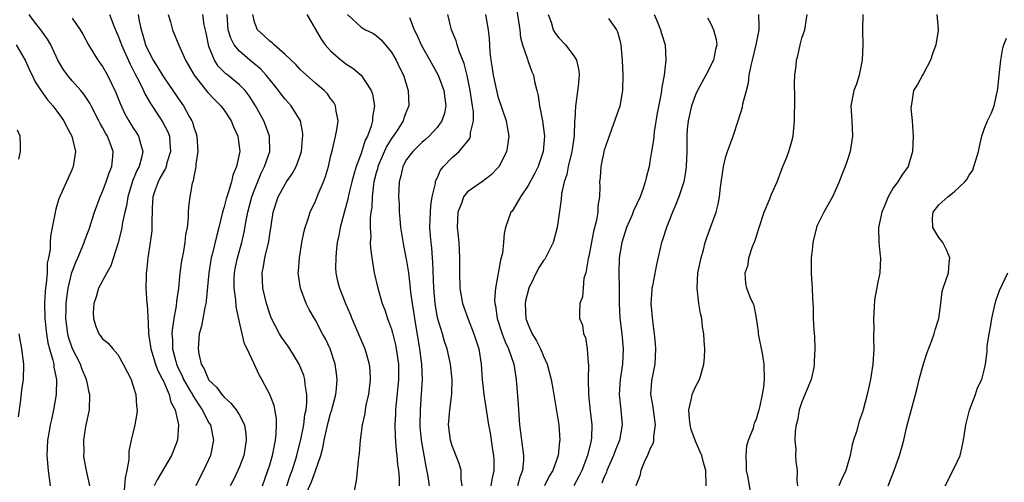
# Model space of a CAD drawing. Units: inches. Extents: x 2598000 to 2601000, y 1509000 to 1512000.
# Drawn here: x 2598716 to 2598846, y 1509081 to 1509142 of the extents above; entities that cross this region are included whole.
import ezdxf

# ---------------------------------------------------------------- set-up
doc = ezdxf.new("R2010")
doc.units = ezdxf.units.IN
doc.header["$MEASUREMENT"] = 0
doc.layers.add('LD25981509_2ft', color=61, linetype='Continuous')

msp = doc.modelspace()

# ---------------------------------------------------------------- linework, layer by layer
at = {"layer": 'LD25981509_2ft'}
for points, elevation in [([(2598725.34, 1509081), (2598724.9, 1509083), (2598724.6, 1509084.6), (2598724.55, 1509085), (2598724.57, 1509085.43), (2598724.52, 1509087), (2598724.81, 1509088.81), (2598725.27, 1509091), (2598725.34, 1509093), (2598725.26, 1509093.26), (2598725, 1509094.4), (2598724.89, 1509095), (2598724.31, 1509096.31), (2598724.08, 1509097), (2598723.03, 1509099.03), (2598722.54, 1509100.54), (2598722.43, 1509101), (2598722.19, 1509103), (2598722.22, 1509104.22), (2598722.21, 1509105), (2598722.28, 1509105.73), (2598722.46, 1509107), (2598722.95, 1509109.05), (2598723.51, 1509110.49), (2598723.76, 1509111), (2598724.33, 1509112.33), (2598724.59, 1509113), (2598724.69, 1509113.31), (2598725.23, 1509114.77), (2598725.94, 1509117), (2598726.68, 1509119), (2598727, 1509119.72), (2598727.48, 1509121), (2598727.85, 1509122.15), (2598728.2, 1509123), (2598728.34, 1509124.34), (2598728.39, 1509125), (2598728.05, 1509125.95), (2598727.64, 1509127), (2598727.39, 1509127.39), (2598727, 1509128.13), (2598726.67, 1509128.67), (2598726.52, 1509129), (2598725.49, 1509131), (2598725.34, 1509131.34), (2598724.53, 1509132.53), (2598724.14, 1509133), (2598723, 1509134.28), (2598722.4, 1509135), (2598721.83, 1509135.83), (2598721.13, 1509137), (2598720.2, 1509139), (2598719.78, 1509139.78), (2598718.9, 1509141), (2598718.03, 1509142.03), (2598717.33, 1509143)], 8278), ([(2598723, 1509142.53), (2598724.05, 1509141), (2598724.4, 1509140.4), (2598725.16, 1509139), (2598726.36, 1509137), (2598726.65, 1509136.65), (2598727, 1509136.15), (2598727.64, 1509135), (2598728.76, 1509132.76), (2598729.3, 1509131.3), (2598729.95, 1509129.95), (2598730.46, 1509129), (2598731, 1509128.12), (2598731.45, 1509127.45), (2598731.73, 1509127), (2598731.97, 1509126.03), (2598732.31, 1509125), (2598732.14, 1509124.14), (2598731.81, 1509123), (2598731.53, 1509122.47), (2598730.94, 1509121.06), (2598730.31, 1509119), (2598730.15, 1509117.85), (2598729.93, 1509117), (2598729.64, 1509115.64), (2598729.55, 1509115), (2598729.46, 1509114.54), (2598729, 1509112.81), (2598728.08, 1509109.92), (2598727.56, 1509109), (2598726.48, 1509107), (2598726.14, 1509105.86), (2598725.84, 1509105), (2598725.76, 1509103.76), (2598725.79, 1509103), (2598726.08, 1509102.08), (2598726.51, 1509101), (2598726.73, 1509100.73), (2598727, 1509100.33), (2598727.76, 1509099.76), (2598728.34, 1509099), (2598729, 1509098.26), (2598729.72, 1509097), (2598730.75, 1509095), (2598731, 1509094.25), (2598731.38, 1509093), (2598731.47, 1509091.46), (2598731.55, 1509091), (2598731.5, 1509090.5), (2598731.25, 1509089), (2598730.77, 1509087), (2598730.47, 1509085.53), (2598730.47, 1509084.47), (2598730.21, 1509083), (2598729.96, 1509082.04), (2598729.82, 1509079.82)], 8280), ([(2598727.91, 1509143), (2598728.47, 1509141.53), (2598728.78, 1509140.78), (2598729, 1509140.3), (2598729.36, 1509139.36), (2598729.48, 1509139), (2598730.57, 1509136.57), (2598731, 1509135.77), (2598731.25, 1509135.25), (2598731.81, 1509134.19), (2598732.37, 1509133), (2598732.55, 1509132.55), (2598733, 1509131.81), (2598733.29, 1509131.29), (2598734.51, 1509129.49), (2598734.9, 1509128.9), (2598735.58, 1509127.58), (2598735.79, 1509127), (2598735.83, 1509126.17), (2598735.95, 1509125), (2598735.47, 1509123.47), (2598735.35, 1509123), (2598735.26, 1509122.74), (2598735, 1509122.32), (2598734.55, 1509121.45), (2598734.31, 1509121), (2598733.94, 1509119.94), (2598733.63, 1509119), (2598733.52, 1509117.52), (2598733.47, 1509115.47), (2598733.5, 1509115), (2598733.47, 1509114.53), (2598733.28, 1509113), (2598732.96, 1509111), (2598732.78, 1509109.22), (2598732.74, 1509109), (2598732.72, 1509108.72), (2598732.69, 1509107), (2598732.82, 1509105), (2598732.85, 1509104.85), (2598733, 1509102.44), (2598733.06, 1509101), (2598733.3, 1509099.3), (2598733.33, 1509099), (2598733.95, 1509097), (2598734.22, 1509096.23), (2598734.88, 1509095), (2598734.91, 1509094.91), (2598735, 1509094.75), (2598735.77, 1509093), (2598736, 1509092), (2598736.56, 1509091), (2598736.99, 1509089), (2598736.84, 1509087), (2598736.34, 1509085.66), (2598736.05, 1509085), (2598734.2, 1509081.8), (2598733.81, 1509081)], 8282), ([(2598731.7, 1509143), (2598731.81, 1509142.19), (2598732.06, 1509141), (2598732.3, 1509140.3), (2598732.66, 1509139), (2598733, 1509138.25), (2598733.67, 1509137), (2598734.18, 1509136.18), (2598734.92, 1509134.92), (2598737, 1509131.89), (2598737.63, 1509131), (2598738.41, 1509129.59), (2598738.76, 1509129), (2598738.83, 1509128.83), (2598739, 1509128.18), (2598739.31, 1509127.31), (2598739.41, 1509127), (2598739.55, 1509125), (2598739.29, 1509123.29), (2598739.28, 1509123), (2598739.24, 1509122.76), (2598739, 1509121.69), (2598738.9, 1509121.1), (2598738.86, 1509121), (2598738.8, 1509120.8), (2598738.47, 1509119), (2598738.29, 1509117.71), (2598738.26, 1509117), (2598738.27, 1509116.27), (2598738.12, 1509115), (2598737.93, 1509114.07), (2598737.83, 1509113), (2598737.59, 1509111.59), (2598737.46, 1509111), (2598737.4, 1509110.6), (2598737.18, 1509109), (2598736.98, 1509107), (2598736.72, 1509105.28), (2598736.67, 1509104.67), (2598736.37, 1509103), (2598736.18, 1509101.82), (2598736.13, 1509101), (2598736.2, 1509100.2), (2598736.22, 1509099), (2598736.63, 1509097.37), (2598736.73, 1509097), (2598737, 1509096.4), (2598737.47, 1509095.47), (2598737.66, 1509095), (2598738.58, 1509093.42), (2598738.81, 1509093), (2598738.87, 1509092.87), (2598739.65, 1509091.65), (2598740.12, 1509091), (2598741, 1509089.28), (2598741.18, 1509089), (2598741.6, 1509087), (2598741.21, 1509085), (2598740.27, 1509083), (2598739.82, 1509082.18), (2598739.26, 1509081)], 8284), ([(2598735.64, 1509143), (2598735.94, 1509142.06), (2598736.2, 1509141), (2598737.04, 1509138.96), (2598737.91, 1509137), (2598739.06, 1509135), (2598740.79, 1509132.79), (2598741.76, 1509131.76), (2598742.57, 1509131), (2598743, 1509130.4), (2598743.92, 1509129), (2598744.21, 1509128.21), (2598744.79, 1509127), (2598745.04, 1509125), (2598744.62, 1509123), (2598744.14, 1509121.86), (2598743.96, 1509121), (2598743.54, 1509119.54), (2598743.34, 1509119), (2598743.26, 1509118.74), (2598743, 1509117.71), (2598742.79, 1509117), (2598742.3, 1509115), (2598742.02, 1509113.98), (2598741.42, 1509111.42), (2598741.3, 1509111), (2598740.97, 1509109), (2598740.65, 1509105.35), (2598740.59, 1509105), (2598740.46, 1509104.46), (2598740.01, 1509101.99), (2598739.73, 1509101), (2598739.56, 1509099), (2598739.65, 1509098.35), (2598739.97, 1509097), (2598740.37, 1509096.37), (2598740.93, 1509095), (2598741, 1509094.9), (2598741.99, 1509093.99), (2598742.7, 1509093), (2598743, 1509092.66), (2598743.88, 1509091.88), (2598744.57, 1509091), (2598745, 1509090.29), (2598745.65, 1509089), (2598745.85, 1509087.85), (2598745.91, 1509087), (2598745.58, 1509085), (2598745, 1509083.5), (2598744.79, 1509083), (2598744.22, 1509081.79), (2598743.8, 1509081)], 8286), ([(2598748.03, 1509081), (2598748.76, 1509083), (2598749, 1509083.77), (2598749.34, 1509085), (2598749.44, 1509085.44), (2598749.73, 1509087), (2598749.84, 1509087.84), (2598749.87, 1509089), (2598749.86, 1509089.86), (2598749.56, 1509091.56), (2598749.01, 1509093), (2598747.94, 1509095), (2598747.6, 1509095.6), (2598746.95, 1509097.05), (2598746.04, 1509099), (2598745.66, 1509099.66), (2598745, 1509102.51), (2598744.57, 1509104.57), (2598744.54, 1509105.46), (2598744.33, 1509107), (2598744.33, 1509108.33), (2598744.35, 1509109), (2598744.45, 1509109.55), (2598744.73, 1509111), (2598745.3, 1509113), (2598745.63, 1509114.37), (2598745.88, 1509115.88), (2598746.1, 1509117), (2598746.64, 1509119), (2598747, 1509119.93), (2598747.88, 1509122.12), (2598748.32, 1509123), (2598748.99, 1509124.99), (2598748.97, 1509127), (2598748.44, 1509128.44), (2598748.22, 1509129), (2598747.13, 1509131), (2598746.3, 1509132.3), (2598745.74, 1509133), (2598745, 1509133.75), (2598743.48, 1509135), (2598743.21, 1509135.21), (2598742.22, 1509136.22), (2598741.72, 1509137), (2598741, 1509138.81), (2598740.93, 1509139), (2598740.61, 1509140.61), (2598740.37, 1509141.63), (2598740.17, 1509143)], 8288), ([(2598751.23, 1509081), (2598751.66, 1509082.34), (2598751.92, 1509083), (2598752.37, 1509084.37), (2598752.55, 1509085), (2598752.63, 1509085.37), (2598753, 1509086.73), (2598753.09, 1509087.09), (2598753.46, 1509089), (2598753.62, 1509090.38), (2598753.77, 1509091), (2598753.89, 1509091.89), (2598753.88, 1509093), (2598753.66, 1509094.34), (2598753.62, 1509095), (2598753.49, 1509095.49), (2598752.88, 1509097), (2598751.64, 1509099), (2598751.39, 1509099.39), (2598751, 1509099.91), (2598750.56, 1509100.56), (2598750.29, 1509101), (2598749.24, 1509103), (2598749, 1509103.63), (2598748.56, 1509105), (2598748.09, 1509107), (2598748.02, 1509108.02), (2598747.98, 1509109), (2598748.16, 1509109.84), (2598748.33, 1509111), (2598748.86, 1509113.14), (2598749, 1509114.08), (2598749.19, 1509115.19), (2598749.46, 1509117), (2598750.12, 1509119), (2598751, 1509120.68), (2598751.21, 1509121), (2598751.96, 1509122.04), (2598752.47, 1509123), (2598753, 1509124.47), (2598753.16, 1509125), (2598753.31, 1509126.69), (2598753.36, 1509127), (2598753.35, 1509127.35), (2598753.03, 1509129), (2598751.79, 1509131), (2598751, 1509131.86), (2598750.5, 1509132.5), (2598750.15, 1509133), (2598749.64, 1509133.64), (2598748.53, 1509135), (2598747.8, 1509135.8), (2598746.37, 1509137), (2598745, 1509138.18), (2598744.33, 1509139), (2598743.87, 1509139.87), (2598743.53, 1509141), (2598743.39, 1509143)], 8290), ([(2598753.67, 1509079.67), (2598754.48, 1509081.52), (2598755.02, 1509082.98), (2598755.71, 1509085), (2598755.99, 1509086.01), (2598756.14, 1509087), (2598756.67, 1509089.33), (2598757, 1509090.52), (2598757.13, 1509090.87), (2598757.7, 1509093), (2598757.79, 1509093.79), (2598757.88, 1509095), (2598757.79, 1509095.79), (2598757.59, 1509097), (2598756.92, 1509099), (2598756.31, 1509100.31), (2598755.93, 1509101), (2598755, 1509102.77), (2598754.18, 1509104.18), (2598753.78, 1509105), (2598753.03, 1509107), (2598752.75, 1509109), (2598752.78, 1509109.22), (2598752.89, 1509111), (2598753.22, 1509113), (2598753.52, 1509114.48), (2598753.65, 1509115), (2598753.99, 1509115.99), (2598754.31, 1509117), (2598755, 1509118.44), (2598755.37, 1509119.37), (2598756.06, 1509121), (2598756.32, 1509121.68), (2598756.7, 1509123), (2598757, 1509124.27), (2598757.26, 1509125.26), (2598757.66, 1509127), (2598757.83, 1509127.83), (2598757.98, 1509129), (2598757.72, 1509130.28), (2598757.65, 1509131), (2598757.43, 1509131.43), (2598757, 1509131.96), (2598756.57, 1509132.57), (2598756.15, 1509133), (2598755, 1509133.98), (2598753.4, 1509135.4), (2598753, 1509135.77), (2598752.41, 1509136.41), (2598751, 1509137.76), (2598749.58, 1509139), (2598749.29, 1509139.29), (2598749, 1509139.5), (2598748.23, 1509140.23), (2598747.38, 1509141), (2598747, 1509141.98), (2598746.76, 1509143)], 8292), ([(2598753.85, 1509143), (2598755.74, 1509139.74), (2598756.27, 1509139), (2598757, 1509138.21), (2598758.37, 1509137), (2598758.72, 1509136.72), (2598759, 1509136.51), (2598759.93, 1509135.93), (2598761.02, 1509135.02), (2598762.35, 1509133), (2598762.51, 1509132.51), (2598762.77, 1509131), (2598762.52, 1509129.48), (2598762.5, 1509129), (2598762.32, 1509128.32), (2598761.83, 1509127), (2598761.54, 1509126.46), (2598761, 1509124.7), (2598760.37, 1509123), (2598760.04, 1509121.96), (2598759.8, 1509121), (2598759.41, 1509119.41), (2598759.28, 1509118.72), (2598758.27, 1509115), (2598758.09, 1509113.91), (2598757.88, 1509113), (2598757.72, 1509111.72), (2598757.67, 1509111), (2598757.66, 1509109.66), (2598757.7, 1509109), (2598757.92, 1509107.92), (2598758.15, 1509107), (2598758.94, 1509105), (2598759.57, 1509103.57), (2598759.78, 1509103), (2598761.52, 1509099), (2598761.71, 1509098.29), (2598762.09, 1509097), (2598762.16, 1509096.16), (2598762.21, 1509095), (2598761.97, 1509093), (2598761.65, 1509091.65), (2598761.54, 1509091), (2598761.48, 1509090.52), (2598761.14, 1509089), (2598760.9, 1509087), (2598760.77, 1509085.23), (2598760.68, 1509084.68), (2598760.34, 1509081.66), (2598759.82, 1509079)], 8294), ([(2598759.24, 1509143), (2598761, 1509141.35), (2598761.6, 1509141), (2598762.55, 1509140.55), (2598763, 1509140.25), (2598763.65, 1509139.65), (2598765, 1509138.06), (2598765.6, 1509137), (2598766.05, 1509136.05), (2598766.58, 1509135), (2598767.22, 1509133), (2598767.29, 1509131), (2598767, 1509130.29), (2598766.65, 1509129.35), (2598766.55, 1509129), (2598765.74, 1509127.74), (2598765.24, 1509127), (2598765, 1509126.67), (2598764.35, 1509125.65), (2598763.22, 1509123), (2598763.19, 1509122.81), (2598763, 1509122.16), (2598762.7, 1509121), (2598762.63, 1509120.63), (2598762.45, 1509119), (2598762.41, 1509117.59), (2598762.3, 1509117), (2598762.19, 1509116.19), (2598762.19, 1509115), (2598762.27, 1509113.73), (2598762.21, 1509113), (2598762.24, 1509112.24), (2598762.4, 1509111), (2598762.72, 1509109), (2598763.2, 1509107), (2598763.8, 1509105), (2598764.13, 1509104.13), (2598764.49, 1509103), (2598765, 1509101.59), (2598765.13, 1509101.13), (2598765.54, 1509099.54), (2598765.63, 1509099), (2598765.92, 1509097), (2598765.92, 1509095), (2598765.55, 1509091), (2598765.54, 1509090.46), (2598765.46, 1509089), (2598765.47, 1509087.47), (2598765.6, 1509085.6), (2598765.7, 1509085), (2598765.8, 1509083.8), (2598765.93, 1509083), (2598766, 1509082), (2598766, 1509081)], 8296), ([(2598767.38, 1509142.62), (2598767.99, 1509141), (2598768.32, 1509140.32), (2598768.89, 1509139), (2598770.03, 1509137), (2598771.13, 1509135), (2598771.9, 1509133), (2598772.01, 1509132.01), (2598772.16, 1509131), (2598771.99, 1509130.01), (2598771.65, 1509129), (2598771, 1509128.13), (2598769.97, 1509127), (2598769.46, 1509126.54), (2598769, 1509126.16), (2598768.42, 1509125.58), (2598767.81, 1509125), (2598767, 1509123.92), (2598766.49, 1509123), (2598766.24, 1509121.76), (2598766.01, 1509121), (2598765.94, 1509119), (2598766.01, 1509118.01), (2598766.02, 1509117), (2598766.11, 1509116.11), (2598766.19, 1509115), (2598766.59, 1509112.59), (2598767, 1509110.59), (2598767.23, 1509109), (2598767.43, 1509107.43), (2598767.52, 1509106.48), (2598767.72, 1509105), (2598767.9, 1509103.9), (2598768.03, 1509103), (2598768.69, 1509099), (2598768.96, 1509097), (2598769.05, 1509095), (2598768.93, 1509093.07), (2598768.76, 1509091), (2598768.73, 1509089), (2598768.75, 1509088.75), (2598768.93, 1509087), (2598769.53, 1509083.53), (2598769.79, 1509082.21), (2598769.97, 1509081)], 8298), ([(2598774.3, 1509081), (2598774.16, 1509081.84), (2598774.16, 1509083), (2598773.91, 1509083.91), (2598773, 1509086.27), (2598772.79, 1509087), (2598772.51, 1509089), (2598772.66, 1509091), (2598772.93, 1509093.07), (2598772.99, 1509095), (2598772.79, 1509097), (2598772.34, 1509099), (2598771.99, 1509099.99), (2598771.71, 1509101), (2598771.08, 1509103.08), (2598770.74, 1509105), (2598770.56, 1509107), (2598770.43, 1509110.43), (2598770.38, 1509111), (2598770.3, 1509112.3), (2598770.21, 1509113), (2598770.13, 1509113.87), (2598770.07, 1509115), (2598770.11, 1509116.11), (2598770.12, 1509117), (2598770.18, 1509117.82), (2598770.36, 1509119), (2598770.78, 1509120.78), (2598770.8, 1509121), (2598770.85, 1509121.15), (2598771, 1509121.45), (2598771.47, 1509122.53), (2598771.84, 1509123), (2598773, 1509124.2), (2598773.89, 1509125), (2598775.31, 1509126.69), (2598775.41, 1509127), (2598775.42, 1509127.42), (2598775.81, 1509129), (2598775.79, 1509130.21), (2598775.67, 1509131), (2598775.57, 1509131.57), (2598775.36, 1509133), (2598774.96, 1509134.96), (2598774.57, 1509136.57), (2598773.96, 1509138.04), (2598773.66, 1509139), (2598773.53, 1509139.53), (2598772.91, 1509141), (2598772.41, 1509143)], 8300), ([(2598777.37, 1509143), (2598777.72, 1509141), (2598777.85, 1509139.85), (2598777.96, 1509138.04), (2598778.09, 1509137), (2598778.22, 1509136.22), (2598778.39, 1509135), (2598778.8, 1509133), (2598779, 1509132.2), (2598780.09, 1509129), (2598780.21, 1509128.21), (2598780.42, 1509127), (2598780.27, 1509125.73), (2598780.14, 1509125), (2598779.16, 1509123), (2598779, 1509122.81), (2598778.1, 1509121.9), (2598776.96, 1509121.04), (2598775, 1509119.66), (2598774.5, 1509119), (2598774.26, 1509118.26), (2598773.73, 1509117), (2598773.65, 1509115), (2598773.73, 1509114.27), (2598773.85, 1509113), (2598773.97, 1509111), (2598773.94, 1509109), (2598773.99, 1509107), (2598774.35, 1509105), (2598774.51, 1509104.51), (2598775.1, 1509102.9), (2598775.85, 1509101), (2598776.48, 1509099), (2598776.8, 1509097), (2598776.93, 1509095), (2598777.16, 1509093), (2598777.77, 1509089), (2598777.97, 1509087.97), (2598778.29, 1509085.71), (2598778.43, 1509085), (2598778.47, 1509084.47), (2598778.47, 1509083), (2598778.19, 1509081.81), (2598778.07, 1509081)], 8302), ([(2598781.51, 1509143.51), (2598781.88, 1509141), (2598781.99, 1509139.99), (2598782.26, 1509139), (2598782.89, 1509137.11), (2598782.93, 1509136.93), (2598783.47, 1509135.47), (2598783.67, 1509135), (2598783.81, 1509134.19), (2598784.12, 1509133), (2598784.32, 1509132.32), (2598784.48, 1509131), (2598784.88, 1509129), (2598785.13, 1509127), (2598784.97, 1509125), (2598784.28, 1509123), (2598783.88, 1509122.12), (2598783, 1509120.52), (2598781.98, 1509119), (2598781, 1509117.33), (2598780.86, 1509117.14), (2598780.72, 1509117), (2598780, 1509115), (2598779.82, 1509114.18), (2598779.75, 1509113), (2598779.59, 1509111.59), (2598779.44, 1509111), (2598779.33, 1509110.67), (2598778.68, 1509107), (2598778.56, 1509105.44), (2598778.6, 1509105), (2598778.69, 1509104.69), (2598778.89, 1509103), (2598779.55, 1509101), (2598779.94, 1509099.94), (2598780.41, 1509099), (2598781.08, 1509097), (2598781.39, 1509095), (2598781.67, 1509091.67), (2598781.71, 1509091), (2598781.86, 1509089), (2598782.38, 1509085), (2598782.36, 1509084.36), (2598782.24, 1509083), (2598781.89, 1509082.11), (2598781.6, 1509081)], 8304), ([(2598785.63, 1509143), (2598786, 1509142), (2598786.29, 1509141), (2598786.54, 1509140.54), (2598787, 1509139.93), (2598787.88, 1509139), (2598789, 1509137.56), (2598789.34, 1509137), (2598789.65, 1509135.65), (2598789.71, 1509135), (2598789.58, 1509133.58), (2598789.25, 1509131.25), (2598789.2, 1509131), (2598789.11, 1509129.11), (2598789.09, 1509129), (2598789.02, 1509127.02), (2598788.76, 1509125.24), (2598788.74, 1509125), (2598788.26, 1509123), (2598788.06, 1509121.94), (2598787.74, 1509121), (2598787.39, 1509119.39), (2598787.34, 1509118.66), (2598786.81, 1509115), (2598786.28, 1509113), (2598785.27, 1509111), (2598785.17, 1509110.83), (2598785, 1509110.62), (2598784.35, 1509109.65), (2598783.07, 1509107), (2598782.65, 1509105.35), (2598782.59, 1509105), (2598782.69, 1509103), (2598783, 1509102.17), (2598783.51, 1509101), (2598784.06, 1509100.06), (2598784.61, 1509099), (2598785, 1509098.04), (2598785.49, 1509097), (2598786.02, 1509095), (2598786.25, 1509093.75), (2598786.43, 1509092.43), (2598787.01, 1509089), (2598787.15, 1509087), (2598787.12, 1509086.88), (2598786.94, 1509085), (2598786.25, 1509083), (2598785.76, 1509082.24), (2598785.12, 1509081)], 8306), ([(2598793.53, 1509142.47), (2598794.61, 1509141), (2598794.74, 1509140.74), (2598795, 1509139.78), (2598795.18, 1509139), (2598795.34, 1509137), (2598795.44, 1509135), (2598795.4, 1509133), (2598795.04, 1509130.96), (2598794.01, 1509128.01), (2598793.63, 1509127), (2598793, 1509125.16), (2598792.54, 1509123), (2598792.45, 1509121.55), (2598792.38, 1509121), (2598792.39, 1509120.39), (2598792.38, 1509119), (2598792.17, 1509117.83), (2598792.14, 1509117), (2598791.96, 1509115.96), (2598791.56, 1509114.44), (2598791, 1509111.43), (2598790.86, 1509110.86), (2598790.55, 1509109), (2598790.31, 1509108.31), (2598790.2, 1509107), (2598790.15, 1509105.85), (2598789.77, 1509105), (2598789.72, 1509103.72), (2598789.72, 1509103), (2598790.11, 1509102.11), (2598790.25, 1509101), (2598790.51, 1509100.51), (2598790.75, 1509099), (2598790.89, 1509097.11), (2598790.93, 1509096.93), (2598790.89, 1509095), (2598790.91, 1509093), (2598791.15, 1509090.85), (2598791.38, 1509089), (2598791.31, 1509087.31), (2598791.28, 1509087), (2598791.21, 1509086.79), (2598790.81, 1509085), (2598790.05, 1509083), (2598789.71, 1509082.29), (2598789, 1509081)], 8308), ([(2598799.55, 1509143), (2598800, 1509142), (2598800.41, 1509141), (2598800.52, 1509140.52), (2598801.02, 1509139), (2598801.11, 1509137), (2598800.87, 1509135), (2598800.55, 1509133.45), (2598800.51, 1509133), (2598800.43, 1509132.43), (2598799.96, 1509130.04), (2598799.58, 1509127.58), (2598799.51, 1509127), (2598799.47, 1509126.53), (2598799.21, 1509125), (2598799, 1509123.67), (2598798.88, 1509123), (2598798.49, 1509121.51), (2598798.39, 1509121), (2598798.1, 1509120.1), (2598797.7, 1509119), (2598796.85, 1509117.15), (2598796.66, 1509116.66), (2598795.94, 1509115), (2598795.29, 1509113), (2598794.95, 1509111), (2598794.91, 1509109), (2598794.96, 1509107), (2598794.97, 1509105.03), (2598795.04, 1509103.04), (2598795.29, 1509101), (2598795.49, 1509099), (2598795.39, 1509097), (2598795.08, 1509095), (2598794.95, 1509093), (2598795.19, 1509091), (2598795.37, 1509089), (2598794.99, 1509087), (2598794.42, 1509085.58), (2598794.23, 1509085), (2598793.35, 1509083), (2598793.27, 1509082.73), (2598793, 1509082.17), (2598792.68, 1509081.32)], 8310), ([(2598806.58, 1509142.58), (2598807, 1509141.76), (2598807.37, 1509141), (2598807.71, 1509139.71), (2598807.79, 1509139), (2598807.62, 1509138.38), (2598807.36, 1509137), (2598806.36, 1509135), (2598805.27, 1509133), (2598805, 1509132.43), (2598804.47, 1509131), (2598804.01, 1509129), (2598803.9, 1509127.9), (2598803.84, 1509127), (2598803.85, 1509125), (2598803.78, 1509123), (2598803.68, 1509122.32), (2598803.44, 1509121), (2598802.8, 1509119), (2598802.29, 1509117.71), (2598801.98, 1509117), (2598801.16, 1509115), (2598800.64, 1509113.36), (2598800.52, 1509113), (2598799.88, 1509110.12), (2598799.32, 1509107.32), (2598799.26, 1509107), (2598799.26, 1509106.74), (2598799.13, 1509105), (2598799.32, 1509102.68), (2598799.57, 1509101), (2598799.7, 1509099.7), (2598799.73, 1509099), (2598799.63, 1509097), (2598799.21, 1509094.79), (2598799.09, 1509093), (2598799.38, 1509091.38), (2598799.41, 1509091), (2598799.71, 1509089), (2598799.48, 1509087.48), (2598799.48, 1509087), (2598799.41, 1509086.59), (2598799, 1509085.81), (2598798.67, 1509085), (2598798.33, 1509084.33), (2598797.8, 1509083), (2598797.69, 1509082.31), (2598797.16, 1509081)], 8312), ([(2598806.41, 1509081), (2598806.36, 1509083), (2598806.05, 1509084.05), (2598805.85, 1509085), (2598805.56, 1509085.56), (2598805, 1509086.85), (2598804.42, 1509088.42), (2598804.3, 1509089), (2598804.19, 1509089.81), (2598804.1, 1509091), (2598804.49, 1509092.49), (2598804.56, 1509093), (2598804.67, 1509093.33), (2598805, 1509094.03), (2598805.53, 1509095), (2598805.72, 1509095.72), (2598806.11, 1509097), (2598806.18, 1509097.82), (2598806.23, 1509099), (2598806.12, 1509100.12), (2598806.11, 1509101), (2598805.93, 1509101.93), (2598805.82, 1509103), (2598805.66, 1509103.66), (2598805.44, 1509105), (2598805.2, 1509107), (2598805.32, 1509109), (2598805.72, 1509111), (2598806.03, 1509112.03), (2598806.28, 1509113), (2598806.45, 1509113.55), (2598806.99, 1509115), (2598807.7, 1509117), (2598807.97, 1509118.03), (2598808.14, 1509119), (2598808.28, 1509120.28), (2598808.69, 1509123), (2598809, 1509124.32), (2598809.22, 1509125), (2598809.96, 1509127), (2598810.62, 1509129), (2598811.18, 1509130.82), (2598811.24, 1509131.24), (2598811.69, 1509133), (2598811.97, 1509134.03), (2598812.07, 1509135), (2598812.3, 1509136.3), (2598812.49, 1509137), (2598812.97, 1509139), (2598813.35, 1509141), (2598813.37, 1509141.37), (2598813.33, 1509143)], 8314), ([(2598812.21, 1509080.21), (2598811.91, 1509082.09), (2598811.7, 1509083), (2598811.72, 1509083.72), (2598811.66, 1509085), (2598811.75, 1509086.25), (2598811.98, 1509087), (2598812.61, 1509088.61), (2598812.75, 1509089.25), (2598813, 1509089.8), (2598813.28, 1509090.72), (2598813.38, 1509091), (2598813.51, 1509091.51), (2598813.82, 1509093), (2598813.97, 1509093.97), (2598814.09, 1509095), (2598814.05, 1509097), (2598813.84, 1509098.16), (2598813.3, 1509101), (2598813.29, 1509101.29), (2598813.04, 1509103.04), (2598812.72, 1509104.72), (2598812.56, 1509105), (2598812.19, 1509105.81), (2598811.74, 1509107), (2598811.6, 1509107.6), (2598811.51, 1509109), (2598811.93, 1509110.07), (2598812.03, 1509111), (2598812.49, 1509112.49), (2598812.8, 1509113.2), (2598813, 1509113.86), (2598813.3, 1509114.7), (2598813.35, 1509115), (2598814.02, 1509117), (2598814.77, 1509118.77), (2598815, 1509119.36), (2598815.72, 1509121), (2598816.5, 1509123), (2598817, 1509124.23), (2598817.28, 1509125), (2598817.67, 1509126.33), (2598817.83, 1509127), (2598818.03, 1509129), (2598818.07, 1509132.07), (2598818.03, 1509133.97), (2598818.08, 1509135), (2598818.23, 1509136.23), (2598818.3, 1509137), (2598818.46, 1509137.55), (2598818.78, 1509139), (2598819, 1509139.87), (2598819.37, 1509141), (2598819.7, 1509143)], 8316), ([(2598827, 1509143), (2598826.96, 1509140.96), (2598827.01, 1509139), (2598826.94, 1509137), (2598826.52, 1509135), (2598826.16, 1509133.84), (2598825.82, 1509133), (2598825.41, 1509131), (2598825.55, 1509129), (2598825.65, 1509127), (2598825.33, 1509125), (2598825, 1509123.89), (2598824.67, 1509123), (2598824.19, 1509121.81), (2598823.89, 1509121), (2598823, 1509119), (2598821.88, 1509117), (2598821, 1509115.25), (2598820.9, 1509115), (2598820.41, 1509113), (2598820.37, 1509112.37), (2598820.2, 1509111), (2598820.23, 1509109), (2598820.26, 1509108.26), (2598820.35, 1509107), (2598820.38, 1509105.62), (2598820.46, 1509104.46), (2598820.48, 1509103), (2598820.54, 1509101.46), (2598820.64, 1509100.64), (2598820.69, 1509099), (2598820.6, 1509097.4), (2598820.62, 1509097), (2598820.54, 1509096.54), (2598820.19, 1509095), (2598819, 1509092.06), (2598818.65, 1509091), (2598818.4, 1509089.6), (2598818.25, 1509089), (2598818.12, 1509088.12), (2598818.08, 1509087), (2598818.19, 1509085.81), (2598818.14, 1509085), (2598818.19, 1509084.19), (2598818.39, 1509083), (2598818.33, 1509081.67), (2598818.42, 1509081)], 8318), ([(2598836.76, 1509143), (2598836.91, 1509141.09), (2598836.9, 1509140.9), (2598836.62, 1509139), (2598836.18, 1509137.82), (2598835.92, 1509137), (2598835, 1509135.22), (2598834.86, 1509135), (2598834.19, 1509133.81), (2598833.69, 1509133), (2598833.45, 1509131.45), (2598833.35, 1509131), (2598833.34, 1509130.66), (2598833.49, 1509129), (2598833.59, 1509127.59), (2598833.62, 1509127), (2598833.54, 1509125), (2598832.96, 1509123), (2598832.14, 1509121.86), (2598831.63, 1509121), (2598831, 1509120.18), (2598830.34, 1509119), (2598829.91, 1509117.91), (2598829.49, 1509117), (2598829.08, 1509115), (2598829.1, 1509113), (2598829.27, 1509111.27), (2598829.32, 1509111), (2598829.26, 1509109), (2598829, 1509107.79), (2598828.56, 1509105.44), (2598828.48, 1509104.48), (2598828.4, 1509103), (2598828.45, 1509101.55), (2598828.41, 1509101), (2598828.41, 1509100.41), (2598828.45, 1509099), (2598828.34, 1509097), (2598828.02, 1509095), (2598827.56, 1509093), (2598827.05, 1509091), (2598827, 1509090.83), (2598826.51, 1509089.49), (2598826.16, 1509088.16), (2598825.78, 1509087), (2598825.61, 1509086.39), (2598825.35, 1509085), (2598824.78, 1509083), (2598824.18, 1509081.82), (2598823.87, 1509081)], 8320), ([(2598830.32, 1509081), (2598831.14, 1509083), (2598831.81, 1509085), (2598832.09, 1509085.91), (2598832.38, 1509087), (2598832.8, 1509088.8), (2598833.94, 1509093), (2598834.16, 1509093.84), (2598834.41, 1509095), (2598834.97, 1509097.03), (2598835.45, 1509098.55), (2598836.09, 1509100.09), (2598836.39, 1509101), (2598836.5, 1509101.5), (2598837.01, 1509103), (2598837.25, 1509105), (2598837.45, 1509106.55), (2598837.58, 1509107), (2598838.28, 1509109), (2598838.38, 1509110.38), (2598838.46, 1509111), (2598838.03, 1509112.03), (2598837.51, 1509113), (2598837, 1509113.66), (2598836.21, 1509115), (2598836.19, 1509116.19), (2598836.25, 1509117), (2598837, 1509117.95), (2598838.17, 1509119), (2598839, 1509119.67), (2598840.43, 1509121), (2598840.7, 1509121.3), (2598841, 1509121.87), (2598841.46, 1509122.54), (2598841.62, 1509123), (2598841.85, 1509123.85), (2598842.24, 1509125), (2598842.36, 1509125.64), (2598842.67, 1509127), (2598843, 1509128.07), (2598843.39, 1509129), (2598843.91, 1509130.08), (2598844.27, 1509131), (2598844.62, 1509132.62), (2598844.73, 1509133), (2598844.77, 1509133.23), (2598844.94, 1509135), (2598845.17, 1509137), (2598845.44, 1509138.56), (2598845.57, 1509139), (2598845.89, 1509139.89)], 8322), ([(2598715.63, 1509139), (2598716.8, 1509137), (2598717, 1509136.6), (2598717.49, 1509135.49), (2598717.75, 1509135), (2598718.15, 1509134.15), (2598718.94, 1509132.94), (2598719.77, 1509131.77), (2598720.47, 1509131), (2598721, 1509130.29), (2598721.91, 1509129), (2598722.26, 1509128.26), (2598722.97, 1509127), (2598723.42, 1509125), (2598723.14, 1509123), (2598723, 1509122.66), (2598721.24, 1509118.76), (2598721, 1509117.88), (2598720.8, 1509117.2), (2598720.72, 1509116.72), (2598720.39, 1509115), (2598720.15, 1509113.85), (2598720.09, 1509113), (2598720.09, 1509112.09), (2598719.89, 1509111), (2598719.73, 1509110.27), (2598719.71, 1509109), (2598719.6, 1509107.6), (2598719.5, 1509107), (2598719.46, 1509106.54), (2598719.38, 1509105), (2598719.42, 1509103), (2598719.64, 1509101), (2598719.82, 1509099.82), (2598720.04, 1509099), (2598720.47, 1509097.53), (2598720.57, 1509097), (2598720.59, 1509096.59), (2598720.93, 1509095), (2598720.89, 1509093), (2598720.56, 1509091), (2598720.27, 1509089.73), (2598720.12, 1509089), (2598719.93, 1509087.93), (2598719.74, 1509087), (2598719.65, 1509085), (2598719.84, 1509083), (2598720.09, 1509081)], 8276), ([(2598715.98, 1509123.98), (2598716.19, 1509125), (2598716.21, 1509125.79), (2598716.17, 1509127), (2598715.8, 1509127.8)], 8274), ([(2598837.85, 1509081), (2598839, 1509083.33), (2598839.8, 1509085), (2598840.05, 1509085.95), (2598840.26, 1509087), (2598840.46, 1509088.46), (2598840.55, 1509089), (2598841.04, 1509090.96), (2598841.83, 1509093), (2598842.11, 1509093.89), (2598842.67, 1509095), (2598843, 1509096.37), (2598843.13, 1509097), (2598843.34, 1509098.66), (2598843.36, 1509099.36), (2598843.62, 1509101), (2598843.86, 1509102.14), (2598843.96, 1509103), (2598844.41, 1509105), (2598844.56, 1509105.44), (2598845, 1509106.67), (2598846.06, 1509109)], 8324), ([(2598715.95, 1509090.05), (2598716.25, 1509092.25), (2598716.39, 1509093.61), (2598716.58, 1509095), (2598716.65, 1509097), (2598716.4, 1509099), (2598716.04, 1509101)], 8274)]:
    msp.add_lwpolyline(points, dxfattribs=dict(at, elevation=elevation))

doc.saveas('drawing.dxf')
